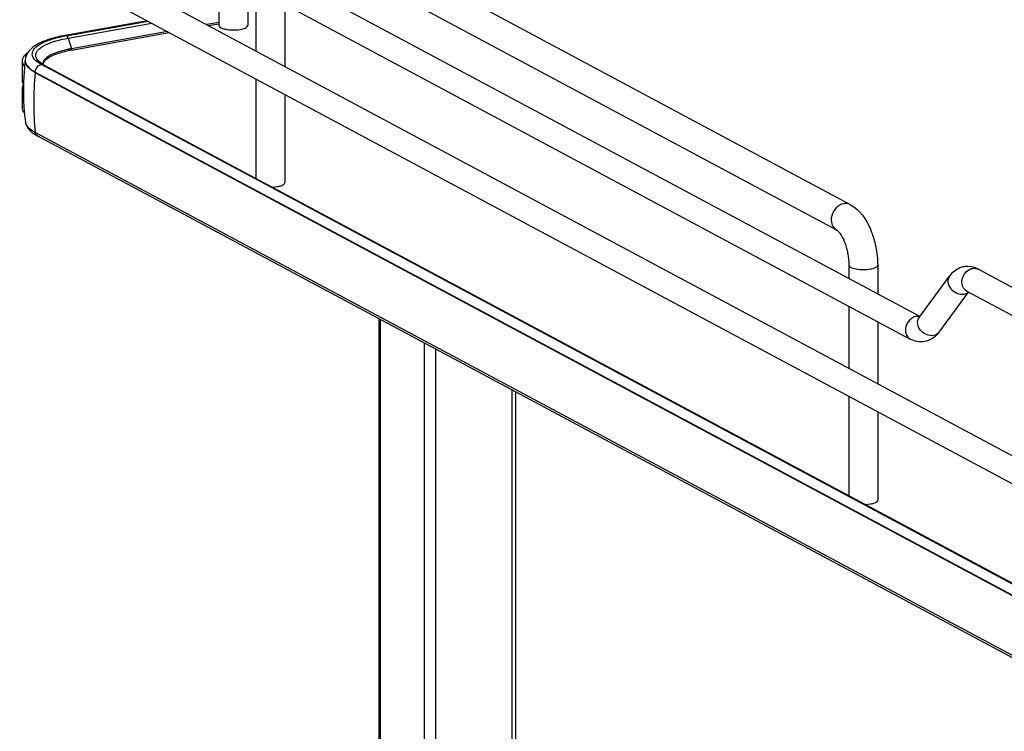
# Model space of a CAD drawing. Units: inches. Extents: x 0 to 17, y 0 to 11.
# Drawn here: x 3.6 to 4.5, y 8 to 8.7 of the extents above; entities that cross this region are included whole.
import ezdxf

# ---------------------------------------------------------------- set-up
doc = ezdxf.new("R2010")
doc.units = ezdxf.units.IN
doc.header["$LTSCALE"] = 0.935
doc.header["$MEASUREMENT"] = 0
doc.layers.get('0').update_dxf_attribs({"linetype": 'CONTINUOUS'})

msp = doc.modelspace()

# ---------------------------------------------------------------- linework, layer by layer
at = {"color": 7, "linetype": 'Continuous'}
for p, q in [((4.35448, 8.53188), (3.82495, 8.8153)), ((3.71391, 8.80362), (4.42104, 8.42514)), ((3.57128, 8.79383), (4.56538, 8.26176)), ((4.34148, 8.50758), (3.81195, 8.791)), ((3.70276, 8.78279), (4.41161, 8.4034)), ((3.56014, 8.773), (4.55423, 8.24093)), ((3.7506, 8.75719), (3.7506, 8.70326)), ((3.77816, 8.74244), (3.77816, 8.70326)), ((3.78597, 8.73826), (3.78597, 8.67892)), ((3.81353, 8.72351), (3.81353, 8.66417)), ((3.68212, 8.70771), (3.60354, 8.69369)), ((3.60471, 8.69347), (3.68283, 8.70733)), ((3.60635, 8.69117), (3.68636, 8.70544)), ((3.7506, 8.70619), (3.73892, 8.70411)), ((3.74071, 8.70315), (3.7506, 8.70492)), ((3.60471, 8.69347), (3.60354, 8.69369)), ((3.60635, 8.69117), (3.60979, 8.68107)), ((3.60959, 8.67976), (3.70316, 8.69645)), ((3.70138, 8.69741), (3.60979, 8.68107)), ((3.56246, 8.66934), (3.56246, 8.65062)), ((3.56342, 8.66595), (3.56481, 8.66407)), ((3.56547, 8.66968), (3.56547, 8.6692)), ((3.56561, 8.6683), (3.56616, 8.66662)), ((3.5786, 8.66733), (3.57664, 8.66872)), ((3.57932, 8.66804), (3.57789, 8.66932)), ((3.58089, 8.66599), (3.5786, 8.66733)), ((3.58058, 8.66714), (3.57932, 8.66804)), ((3.58291, 8.66575), (3.58058, 8.66714)), ((3.80499, 8.54616), (3.58089, 8.66599)), ((3.58254, 8.66594), (3.58274, 8.66712)), ((3.58291, 8.66575), (4.55142, 8.14737)), ((3.57509, 8.65811), (3.57509, 8.65859)), ((3.57509, 8.65859), (4.54359, 8.14022)), ((4.54359, 8.13973), (3.57509, 8.65811)), ((3.78597, 8.65213), (3.78597, 8.55707)), ((3.56246, 8.64313), (3.56246, 8.62441)), ((3.81353, 8.63738), (3.81353, 8.55293)), ((3.56419, 8.62451), (3.56422, 8.62412)), ((3.56556, 8.61084), (3.56553, 8.61103)), ((4.54359, 8.08244), (3.57509, 8.60082)), ((4.54587, 8.07896), (3.57736, 8.59734)), ((3.80157, 8.54871), (3.80664, 8.54925)), ((4.54939, 8.14762), (3.80499, 8.54616)), ((4.3529, 8.47415), (4.3529, 8.46161)), ((4.38046, 8.47415), (4.38046, 8.44686)), ((4.42017, 8.42395), (4.44916, 8.46357)), ((4.4768, 8.47018), (4.56538, 8.42276)), ((4.43924, 8.41), (4.46736, 8.44844)), ((4.46565, 8.44935), (4.55423, 8.40194)), ((4.3529, 8.43482), (4.3529, 8.37548)), ((3.9038, 7.90071), (3.9038, 8.42262)), ((3.90485, 8.42205), (3.90485, 7.9003)), ((4.38046, 8.42007), (4.38046, 8.36073)), ((4.42089, 8.42494), (4.4184, 8.42518)), ((4.42017, 8.42395), (4.41995, 8.42368)), ((4.43742, 8.40777), (4.43495, 8.40543)), ((3.94698, 8.39951), (3.94698, 7.85598)), ((3.95773, 8.39375), (3.95773, 7.85789)), ((4.0307, 8.3547), (4.0307, 7.87091)), ((4.03463, 7.87161), (4.03463, 8.35259)), ((4.3529, 8.34869), (4.3529, 8.25363)), ((4.38046, 8.33394), (4.38046, 8.24949)), ((4.3685, 8.24527), (4.37357, 8.24581))]:
    msp.add_line(p, q, dxfattribs=at)
msp.add_lwpolyline([(3.6099, 8.68044), (3.6099, 8.6805), (3.60989, 8.68058), (3.60988, 8.68065), (3.60987, 8.68072), (3.60986, 8.68079), (3.60985, 8.68086), (3.60983, 8.68093), (3.60981, 8.681), (3.60979, 8.68107)], dxfattribs=at)
for centre, radius, start, end in [((3.76244, 8.72738), 0.02824, 257.82009, 259.91172), ((3.76315, 8.73135), 0.03228, 259.90796, 261.82028), ((3.6279, 8.56303), 0.13248, 100.56639, 101.95427), ((3.62934, 8.55541), 0.14024, 100.11473, 100.57564), ((3.62937, 8.56863), 0.11287, 100.09333, 102.186), ((3.62933, 8.57114), 0.11165, 100.31692, 102.19705), ((3.63068, 8.56398), 0.11893, 100.11554, 100.33521), ((3.56858, 8.66933), 0.00612, 169.02573, 179.92639), ((3.79499, 8.64055), 0.23135, 172.88544, 177.52519), ((3.57868, 8.66968), 0.0132, 178.24018, 180.00134), ((3.57246, 8.66969), 0.00699, 180.03837, 191.4264), ((3.58491, 8.67609), 0.00975, 220.7437, 223.93046), ((3.58755, 8.66636), 0.00523, 179.98497, 183.36759), ((3.84012, 8.62904), 0.26662, 173.74049, 179.96933), ((3.57132, 8.642), 0.00911, 147.59546, 150.28437), ((3.57139, 8.6518), 0.00919, 209.80442, 213.08319), ((3.79508, 8.64056), 0.23145, 178.45805, 183.97608), ((3.79487, 8.64056), 0.23123, 177.52544, 178.45648), ((3.79506, 8.64056), 0.23142, 184.07296, 185.26087), ((3.82483, 8.62904), 0.25133, 179.96838, 186.44733), ((3.7947, 8.64053), 0.23106, 185.26046, 187.33478), ((3.59332, 8.62801), 0.03456, 236.14513, 238.18711), ((3.59655, 8.6333), 0.04076, 238.24023, 241.91267), ((4.46643, 8.45263), 0.02025, 88.92623, 99.89538), ((4.41883, 8.41579), 0.0094, 92.63632, 100.13562), ((4.42627, 8.41949), 0.00756, 143.80105, 146.39421), ((4.41772, 8.42571), 0.02664, 317.68176, 323.87656), ((4.43311, 8.41449), 0.00759, 318.99781, 323.79877)]:
    msp.add_arc(centre, radius, start, end, dxfattribs=at)
for points, knots in [([(3.7506, 8.70326), (3.7506, 8.70307), (3.75083, 8.7021), (3.75176, 8.7015), (3.75244, 8.70113)], [0, 0, 0, 0, 0.195529, 1, 1, 1, 1]), ([(3.75244, 8.70113), (3.75271, 8.70099), (3.754, 8.70039), (3.75538, 8.70001), (3.75648, 8.69977)], [0, 0, 0, 0, 0.21298, 1, 1, 1, 1]), ([(3.75855, 8.6994), (3.76087, 8.69907), (3.76548, 8.69885), (3.77008, 8.69929), (3.77228, 8.69977)], [0, 0, 0, 0, 0.510512, 1, 1, 1, 1]), ([(3.77228, 8.69977), (3.77311, 8.69995), (3.77462, 8.70036), (3.77672, 8.70121), (3.77816, 8.70242), (3.77816, 8.70326)], [0, 0, 0, 0, 0.358962, 0.646801, 1, 1, 1, 1]), ([(3.60354, 8.69369), (3.59862, 8.69282), (3.58966, 8.69078), (3.57784, 8.6862), (3.56869, 8.67997), (3.56558, 8.67334), (3.56548, 8.67009)], [0, 0, 0, 0, 0.314602, 0.577158, 0.795424, 1, 1, 1, 1]), ([(3.57664, 8.66872), (3.57485, 8.67014), (3.57241, 8.67269), (3.572, 8.67702), (3.57376, 8.68133), (3.57979, 8.68599), (3.58562, 8.6884), (3.58914, 8.6896)], [0, 0, 0, 0, 0.216952, 0.305718, 0.399444, 0.645969, 1, 1, 1, 1]), ([(3.58914, 8.6896), (3.59001, 8.68989), (3.59373, 8.69108), (3.59753, 8.69202), (3.60046, 8.69264)], [0, 0, 0, 0, 0.233773, 1, 1, 1, 1]), ([(3.59157, 8.68749), (3.59268, 8.68787), (3.59753, 8.68938), (3.6025, 8.69048), (3.60635, 8.69117)], [0, 0, 0, 0, 0.229754, 1, 1, 1, 1]), ([(3.60635, 8.69117), (3.60627, 8.69143), (3.60592, 8.69227), (3.60538, 8.69311), (3.60481, 8.69342)], [0, 0, 0, 0, 0.299723, 1, 1, 1, 1]), ([(3.57752, 8.66972), (3.5764, 8.67102), (3.57462, 8.6744), (3.57726, 8.68013), (3.58335, 8.68429), (3.58851, 8.68645), (3.59157, 8.68749)], [0, 0, 0, 0, 0.191095, 0.378323, 0.640471, 1, 1, 1, 1]), ([(3.60575, 8.68027), (3.60114, 8.67927), (3.59355, 8.67714), (3.5863, 8.67319), (3.58419, 8.67076)], [0, 0, 0, 0, 0.593587, 1, 1, 1, 1]), ([(3.60959, 8.67974), (3.60967, 8.67974), (3.60992, 8.67989), (3.60982, 8.68017), (3.60977, 8.68031)], [0, 0, 0, 0, 0.347478, 1, 1, 1, 1]), ([(3.5646, 8.67438), (3.56434, 8.67407), (3.56343, 8.67292), (3.56277, 8.67154), (3.56257, 8.6705)], [0, 0, 0, 0, 0.275245, 1, 1, 1, 1]), ([(3.58419, 8.67076), (3.58389, 8.67042), (3.58291, 8.66915), (3.58232, 8.66752), (3.58232, 8.66636)], [0, 0, 0, 0, 0.280494, 1, 1, 1, 1]), ([(3.58435, 8.66979), (3.58646, 8.67211), (3.59357, 8.67589), (3.60101, 8.67798), (3.60555, 8.67896)], [0, 0, 0, 0, 0.402589, 1, 1, 1, 1]), ([(3.56616, 8.66662), (3.5665, 8.66587), (3.56869, 8.66242), (3.57225, 8.66011), (3.57509, 8.65859)], [0, 0, 0, 0, 0.202547, 1, 1, 1, 1]), ([(3.57509, 8.65811), (3.57405, 8.65866), (3.57071, 8.66064), (3.56756, 8.66334), (3.56633, 8.66578)], [0, 0, 0, 0, 0.301724, 1, 1, 1, 1]), ([(3.58274, 8.66712), (3.58295, 8.66784), (3.58348, 8.66878), (3.58415, 8.66958), (3.58435, 8.66979)], [0, 0, 0, 0, 0.719066, 1, 1, 1, 1]), ([(3.56246, 8.62441), (3.56246, 8.62307), (3.56315, 8.6212), (3.56428, 8.61974), (3.56463, 8.61934)], [0, 0, 0, 0, 0.719081, 1, 1, 1, 1]), ([(3.56556, 8.61084), (3.5661, 8.60732), (3.56914, 8.60291), (3.573, 8.60002), (3.57406, 8.59931)], [0, 0, 0, 0, 0.734795, 1, 1, 1, 1]), ([(3.57509, 8.60082), (3.57377, 8.60152), (3.56984, 8.60387), (3.56605, 8.60769), (3.56556, 8.61084)], [0, 0, 0, 0, 0.319101, 1, 1, 1, 1]), ([(3.80664, 8.54925), (3.80714, 8.54933), (3.80887, 8.54969), (3.81058, 8.55021), (3.81169, 8.55081)], [0, 0, 0, 0, 0.288839, 1, 1, 1, 1]), ([(3.81169, 8.55081), (3.81196, 8.55095), (3.81276, 8.55143), (3.81353, 8.55229), (3.81353, 8.55293)], [0, 0, 0, 0, 0.326675, 1, 1, 1, 1]), ([(4.34798, 8.53284), (4.34531, 8.53236), (4.34012, 8.52934), (4.33588, 8.52178), (4.33577, 8.51325), (4.33932, 8.50874), (4.34148, 8.50758)], [0, 0, 0, 0, 0.251202, 0.519705, 0.773719, 1, 1, 1, 1]), ([(4.35448, 8.53188), (4.35303, 8.53266), (4.35075, 8.53317), (4.34854, 8.53294), (4.34798, 8.53284)], [0, 0, 0, 0, 0.741209, 1, 1, 1, 1]), ([(4.35448, 8.53188), (4.36335, 8.52714), (4.37303, 8.51257), (4.37919, 8.49185), (4.38046, 8.48005), (4.38046, 8.47415)], [0, 0, 0, 0, 0.461635, 0.729406, 1, 1, 1, 1]), ([(4.34148, 8.50758), (4.3418, 8.50741), (4.34279, 8.50654), (4.34562, 8.50323), (4.34914, 8.49612), (4.3521, 8.48576), (4.3529, 8.47803), (4.3529, 8.47415)], [0, 0, 0, 0, 0.030349, 0.108407, 0.360873, 0.678311, 1, 1, 1, 1]), ([(4.3529, 8.47415), (4.3529, 8.47321), (4.35465, 8.47192), (4.35707, 8.47105), (4.36336, 8.4696), (4.36905, 8.46966), (4.37357, 8.47047)], [0, 0, 0, 0, 0.128718, 0.236556, 0.370484, 1, 1, 1, 1]), ([(4.37357, 8.47047), (4.3753, 8.47077), (4.37777, 8.47124), (4.38046, 8.47321), (4.38046, 8.47415)], [0, 0, 0, 0, 0.651987, 1, 1, 1, 1]), ([(4.46295, 8.47258), (4.46155, 8.47233), (4.45617, 8.47077), (4.45162, 8.46693), (4.44916, 8.46357)], [0, 0, 0, 0, 0.254073, 1, 1, 1, 1]), ([(4.44916, 8.46357), (4.44799, 8.46197), (4.44701, 8.45739), (4.45081, 8.44916), (4.45842, 8.44563), (4.46287, 8.44642)], [0, 0, 0, 0, 0.22631, 0.483589, 1, 1, 1, 1]), ([(4.46565, 8.44935), (4.46406, 8.4502), (4.46135, 8.45327), (4.46027, 8.46138), (4.46408, 8.46755), (4.46763, 8.46964)], [0, 0, 0, 0, 0.227521, 0.478196, 1, 1, 1, 1]), ([(4.41718, 8.42504), (4.41489, 8.42464), (4.41044, 8.42204), (4.40681, 8.41556), (4.40672, 8.40825), (4.40976, 8.40438), (4.41161, 8.4034)], [0, 0, 0, 0, 0.251224, 0.519747, 0.77372, 1, 1, 1, 1]), ([(4.43388, 8.4068), (4.42949, 8.40601), (4.42199, 8.40944), (4.4181, 8.41748), (4.41889, 8.42203), (4.41998, 8.42367)], [0, 0, 0, 0, 0.515413, 0.773179, 1, 1, 1, 1]), ([(4.37357, 8.24581), (4.37407, 8.2459), (4.3758, 8.24625), (4.37751, 8.24677), (4.37862, 8.24737)], [0, 0, 0, 0, 0.288839, 1, 1, 1, 1]), ([(4.37862, 8.24737), (4.37889, 8.24751), (4.37969, 8.24799), (4.38046, 8.24885), (4.38046, 8.24949)], [0, 0, 0, 0, 0.326675, 1, 1, 1, 1])]:
    msp.add_open_spline(points, degree=3, knots=knots, dxfattribs=at)
for points in [[(3.56771, 8.67712), (3.56658, 8.67632), (3.5655, 8.67542), (3.5646, 8.67438)], [(3.56246, 8.66934), (3.56246, 8.66817), (3.56284, 8.66697), (3.56342, 8.66595)], [(3.56633, 8.66578), (3.5658, 8.66683), (3.56547, 8.66802), (3.56547, 8.6692)], [(3.57509, 8.65859), (3.57509, 8.66079), (3.57623, 8.66315), (3.57792, 8.66456)], [(3.57792, 8.66456), (3.57876, 8.66527), (3.5798, 8.6658), (3.58089, 8.66599)], [(3.58106, 8.66602), (3.58167, 8.66613), (3.58236, 8.66604), (3.58291, 8.66575)], [(3.56246, 8.65062), (3.56246, 8.64944), (3.56284, 8.64825), (3.56342, 8.64723)], [(3.56341, 8.64651), (3.56283, 8.64549), (3.56246, 8.6443), (3.56246, 8.64313)], [(3.56246, 8.64313), (3.56246, 8.64183), (3.56293, 8.64051), (3.56362, 8.63941)], [(3.57736, 8.59734), (3.57614, 8.59799), (3.57528, 8.59945), (3.57509, 8.60082)], [(4.4768, 8.47018), (4.47375, 8.4718), (4.47025, 8.47281), (4.4668, 8.47288)], [(4.46763, 8.46964), (4.46873, 8.47029), (4.46996, 8.47077), (4.47122, 8.471)], [(4.47122, 8.471), (4.47307, 8.47133), (4.47514, 8.47106), (4.4768, 8.47018)], [(4.46287, 8.44642), (4.46445, 8.4467), (4.46604, 8.44742), (4.46722, 8.4485)], [(4.43884, 8.4095), (4.43761, 8.40808), (4.43574, 8.40713), (4.43388, 8.4068)], [(4.42545, 8.401), (4.42084, 8.40019), (4.41574, 8.40119), (4.41161, 8.4034)], [(4.43495, 8.40543), (4.43225, 8.40321), (4.42889, 8.4016), (4.42545, 8.401)]]:
    msp.add_open_spline(points, degree=3, dxfattribs=at)

doc.saveas('drawing.dxf')
